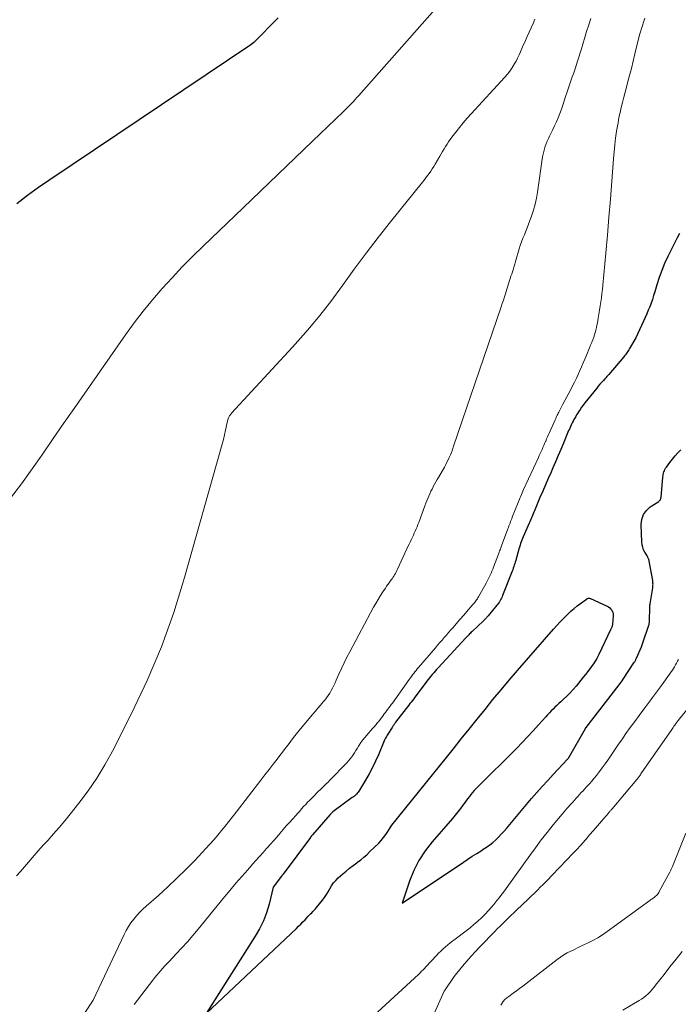
# Model space of a CAD drawing. Units: feet. Extents: x 1181672 to 1186672, y 7061370 to 7068870.
# Drawn here: x 1182143 to 1182276, y 7062853 to 7063051 of the extents above; entities that cross this region are included whole.
import ezdxf

# ---------------------------------------------------------------- set-up
doc = ezdxf.new("R2010")
doc.units = ezdxf.units.FT
doc.header["$MEASUREMENT"] = 0
doc.layers.add('Level 44', color=7, linetype='Continuous', lineweight=0)
doc.layers.add('Level 45', color=7, linetype='Continuous', lineweight=0)

msp = doc.modelspace()

# ---------------------------------------------------------------- linework, layer by layer
at = {"layer": 'Level 44', "color": 32, "linetype": 'Continuous', "lineweight": 30, "flags": 128}
for points, elevation in [([(1182195.31, 7063051.54), (1182190.45, 7063046.58), (1182189.92, 7063046.16), (1182189.81, 7063046.09), (1182149.39, 7063018.96), (1182147.13, 7063017.39), (1182144.9, 7063015.79), (1182142.73, 7063014.11)], 2260), ([(1182276.06, 7063008.11), (1182275.61, 7063007.28), (1182275.18, 7063006.44), (1182273.74, 7063003.52), (1182273.09, 7063002.13), (1182272.5, 7063000.72), (1182271.99, 7062999.28), (1182271.52, 7062997.82), (1182271.11, 7062996.39), (1182270.88, 7062995.64), (1182270.64, 7062994.89), (1182270.37, 7062994.15), (1182270.1, 7062993.41), (1182269.8, 7062992.68), (1182269.5, 7062991.95), (1182269.19, 7062991.23), (1182268.86, 7062990.51), (1182267.65, 7062987.87), (1182267.61, 7062987.8), (1182267.58, 7062987.72), (1182267.55, 7062987.65), (1182267.51, 7062987.58), (1182267.32, 7062987.13), (1182266.04, 7062984.97), (1182265.91, 7062984.76), (1182265.78, 7062984.54), (1182265.64, 7062984.33), (1182265.5, 7062984.12), (1182265.36, 7062983.92), (1182265.21, 7062983.71), (1182265.05, 7062983.52), (1182264.89, 7062983.32), (1182261.86, 7062979.79), (1182261.66, 7062979.57), (1182261.47, 7062979.35), (1182261.27, 7062979.12), (1182261.07, 7062978.91), (1182260.77, 7062978.57), (1182260.42, 7062978.18), (1182260.08, 7062977.79), (1182259.75, 7062977.39), (1182259.42, 7062976.98), (1182257.07, 7062974.04), (1182256.73, 7062973.6), (1182256.4, 7062973.16), (1182256.09, 7062972.71), (1182255.79, 7062972.25), (1182255.58, 7062971.92), (1182255.39, 7062971.62), (1182255.2, 7062971.31), (1182255.03, 7062971), (1182254.85, 7062970.69), (1182254.68, 7062970.37), (1182254.52, 7062970.05), (1182254.36, 7062969.74), (1182254.21, 7062969.42), (1182254.06, 7062969.1), (1182253.92, 7062968.78), (1182253.77, 7062968.46), (1182253.64, 7062968.13), (1182252.72, 7062965.93), (1182252.21, 7062964.69), (1182251.68, 7062963.44), (1182251.15, 7062962.21), (1182250.62, 7062960.97), (1182250.1, 7062959.78), (1182249.82, 7062959.14), (1182249.54, 7062958.5), (1182249.26, 7062957.86), (1182248.98, 7062957.23), (1182248.7, 7062956.59), (1182248.42, 7062955.95), (1182248.14, 7062955.31), (1182247.87, 7062954.66), (1182246.89, 7062952.35), (1182246.76, 7062952.03), (1182246.63, 7062951.72), (1182246.5, 7062951.4), (1182246.36, 7062951.08), (1182246.23, 7062950.77), (1182246.1, 7062950.45), (1182245.96, 7062950.14), (1182245.83, 7062949.82), (1182244.66, 7062947.1), (1182244.51, 7062946.76), (1182244.38, 7062946.42), (1182244.25, 7062946.08), (1182244.12, 7062945.73), (1182244, 7062945.38), (1182243.89, 7062945.03), (1182243.78, 7062944.68), (1182243.68, 7062944.32), (1182243.22, 7062942.65), (1182243.13, 7062942.33), (1182243.04, 7062942.02), (1182242.94, 7062941.71), (1182242.85, 7062941.4), (1182242.74, 7062941.09), (1182242.64, 7062940.79), (1182242.52, 7062940.48), (1182242.41, 7062940.18), (1182240.49, 7062935.29), (1182240.38, 7062935.03), (1182240.26, 7062934.76), (1182240.13, 7062934.51), (1182239.99, 7062934.26), (1182239.84, 7062934.01), (1182239.68, 7062933.77), (1182239.51, 7062933.54), (1182239.33, 7062933.31), (1182237.58, 7062931.2), (1182237.47, 7062931.06), (1182237.35, 7062930.93), (1182237.24, 7062930.8), (1182237.12, 7062930.67), (1182237, 7062930.55), (1182236.87, 7062930.42), (1182236.75, 7062930.3), (1182236.62, 7062930.18), (1182234.35, 7062928.03), (1182234.19, 7062927.87), (1182234.02, 7062927.71), (1182233.86, 7062927.55), (1182233.7, 7062927.39), (1182233.54, 7062927.22), (1182233.38, 7062927.06), (1182233.23, 7062926.89), (1182233.07, 7062926.73), (1182227.52, 7062920.71), (1182227.22, 7062920.38), (1182226.93, 7062920.06), (1182226.64, 7062919.72), (1182226.35, 7062919.39), (1182226.07, 7062919.05), (1182225.79, 7062918.71), (1182225.52, 7062918.36), (1182225.25, 7062918.01), (1182223.1, 7062915.17), (1182222.85, 7062914.84), (1182222.6, 7062914.5), (1182222.36, 7062914.17), (1182222.11, 7062913.84), (1182221.86, 7062913.51), (1182221.6, 7062913.18), (1182221.35, 7062912.85), (1182221.1, 7062912.52), (1182218.97, 7062909.78), (1182218.88, 7062909.65), (1182218.78, 7062909.53), (1182218.69, 7062909.4), (1182218.6, 7062909.27), (1182218.51, 7062909.14), (1182218.42, 7062909), (1182218.34, 7062908.87), (1182218.25, 7062908.74), (1182217.38, 7062907.35), (1182217.28, 7062907.19), (1182217.19, 7062907.04), (1182217.1, 7062906.88), (1182217.01, 7062906.72), (1182216.92, 7062906.56), (1182216.84, 7062906.39), (1182216.76, 7062906.23), (1182216.69, 7062906.06), (1182215.5, 7062903.23), (1182214.91, 7062901.92), (1182214.29, 7062900.63), (1182213.62, 7062899.37), (1182212.91, 7062898.13), (1182211.72, 7062896.13), (1182211.57, 7062895.9), (1182211.42, 7062895.69), (1182211.25, 7062895.48), (1182211.07, 7062895.29), (1182210.87, 7062895.1), (1182210.67, 7062894.92), (1182210.47, 7062894.75), (1182210.25, 7062894.59), (1182206.34, 7062891.72), (1182206.27, 7062891.67), (1182206.2, 7062891.61), (1182206.13, 7062891.55), (1182206.06, 7062891.49), (1182205.99, 7062891.43), (1182205.93, 7062891.36), (1182205.86, 7062891.3), (1182205.8, 7062891.23), (1182202.23, 7062887.11), (1182202.18, 7062887.04), (1182202.13, 7062886.98), (1182202.07, 7062886.92), (1182202.02, 7062886.85), (1182201.97, 7062886.79), (1182201.92, 7062886.72), (1182201.87, 7062886.65), (1182201.82, 7062886.59), (1182196.32, 7062879.16), (1182196.24, 7062879.07), (1182196.15, 7062878.96), (1182196.12, 7062878.93), (1182196.09, 7062878.89), (1182196.06, 7062878.84), (1182196.03, 7062878.8), (1182194.35, 7062876.56), (1182193.5, 7062873.12), (1182192.99, 7062871.43), (1182192.38, 7062869.79), (1182191.61, 7062868.21), (1182190.73, 7062866.68), (1182180.83, 7062851.15), (1182199.01, 7062868.27), (1182199.46, 7062868.7), (1182199.89, 7062869.13), (1182200.32, 7062869.57), (1182200.74, 7062870.03), (1182201.09, 7062870.41), (1182201.33, 7062870.67), (1182201.58, 7062870.93), (1182201.83, 7062871.19), (1182202.09, 7062871.44), (1182202.34, 7062871.69), (1182202.59, 7062871.95), (1182202.82, 7062872.22), (1182203.06, 7062872.5), (1182204.24, 7062873.95), (1182204.66, 7062874.5), (1182205.05, 7062875.07), (1182205.4, 7062875.66), (1182205.73, 7062876.27), (1182206.07, 7062876.87), (1182206.46, 7062877.43), (1182206.91, 7062877.95), (1182207.4, 7062878.43), (1182208.32, 7062879.24), (1182209.01, 7062879.82), (1182209.71, 7062880.39), (1182210.42, 7062880.94), (1182211.14, 7062881.48), (1182211.3, 7062881.59), (1182211.94, 7062882.07), (1182212.56, 7062882.58), (1182213.16, 7062883.11), (1182213.74, 7062883.66), (1182215.56, 7062885.46), (1182216.07, 7062886), (1182216.56, 7062886.57), (1182217.01, 7062887.18), (1182217.42, 7062887.8), (1182218.22, 7062889.08), (1182230.58, 7062904.43), (1182232.18, 7062906.41), (1182233.77, 7062908.39), (1182235.36, 7062910.38), (1182236.96, 7062912.36), (1182238.56, 7062914.34), (1182240.18, 7062916.3), (1182241.83, 7062918.24), (1182243.49, 7062920.17), (1182250.76, 7062928.51), (1182251.41, 7062929.24), (1182252.07, 7062929.95), (1182252.74, 7062930.65), (1182253.43, 7062931.34), (1182253.61, 7062931.52), (1182254.23, 7062932.1), (1182254.86, 7062932.66), (1182255.51, 7062933.19), (1182256.18, 7062933.7), (1182257.36, 7062934.56), (1182257.45, 7062934.61), (1182257.55, 7062934.66), (1182257.65, 7062934.7), (1182257.76, 7062934.72), (1182257.87, 7062934.73), (1182257.97, 7062934.72), (1182258.08, 7062934.7), (1182258.18, 7062934.66), (1182261.54, 7062933.14), (1182261.82, 7062932.98), (1182262.07, 7062932.79), (1182262.29, 7062932.56), (1182262.49, 7062932.31), (1182262.63, 7062932.02), (1182262.73, 7062931.73), (1182262.77, 7062931.42), (1182262.77, 7062931.09), (1182262.6, 7062929.52), (1182262.58, 7062929.37), (1182262.55, 7062929.21), (1182262.51, 7062929.07), (1182262.47, 7062928.92), (1182262.41, 7062928.77), (1182262.36, 7062928.63), (1182262.29, 7062928.48), (1182262.23, 7062928.34), (1182259.83, 7062923.38), (1182259.64, 7062923), (1182259.44, 7062922.62), (1182259.22, 7062922.25), (1182259, 7062921.88), (1182258.76, 7062921.52), (1182258.52, 7062921.17), (1182258.27, 7062920.82), (1182258.01, 7062920.47), (1182257.64, 7062919.98), (1182257.18, 7062919.39), (1182256.73, 7062918.81), (1182256.26, 7062918.23), (1182255.79, 7062917.66), (1182255.27, 7062917.03), (1182254.67, 7062916.34), (1182254.06, 7062915.67), (1182253.42, 7062915.03), (1182252.76, 7062914.4), (1182252.19, 7062913.89), (1182251.8, 7062913.53), (1182251.41, 7062913.17), (1182251.03, 7062912.8), (1182250.65, 7062912.43), (1182250.27, 7062912.06), (1182249.91, 7062911.67), (1182249.54, 7062911.29), (1182249.19, 7062910.89), (1182247.73, 7062909.25), (1182246.64, 7062908.03), (1182245.53, 7062906.84), (1182244.4, 7062905.66), (1182243.26, 7062904.5), (1182235.45, 7062896.73), (1182235.1, 7062896.37), (1182234.77, 7062896.01), (1182234.44, 7062895.63), (1182234.13, 7062895.24), (1182233.83, 7062894.85), (1182233.53, 7062894.45), (1182233.23, 7062894.06), (1182232.94, 7062893.66), (1182232.52, 7062893.08), (1182232, 7062892.4), (1182231.48, 7062891.72), (1182230.94, 7062891.06), (1182230.39, 7062890.41), (1182226.32, 7062885.71), (1182224.92, 7062883.88), (1182223.67, 7062881.96), (1182222.64, 7062879.91), (1182221.77, 7062877.78), (1182220.26, 7062873.37), (1182232.64, 7062881.64), (1182233.51, 7062882.22), (1182234.39, 7062882.79), (1182235.28, 7062883.36), (1182236.17, 7062883.91), (1182236.61, 7062884.19), (1182237.26, 7062884.62), (1182237.9, 7062885.08), (1182238.51, 7062885.58), (1182239.1, 7062886.1), (1182239.67, 7062886.65), (1182240.22, 7062887.22), (1182240.76, 7062887.8), (1182241.28, 7062888.39), (1182246.33, 7062894.39), (1182247.39, 7062895.62), (1182248.47, 7062896.85), (1182249.56, 7062898.05), (1182250.67, 7062899.25), (1182253.54, 7062902.31), (1182253.71, 7062902.47), (1182253.75, 7062902.52), (1182257.16, 7062908.54), (1182257.17, 7062908.56), (1182257.18, 7062908.58), (1182257.19, 7062908.59), (1182257.2, 7062908.61), (1182257.25, 7062908.67), (1182257.26, 7062908.68), (1182257.27, 7062908.7), (1182257.28, 7062908.72), (1182263.97, 7062917.32), (1182264.17, 7062917.59), (1182264.37, 7062917.86), (1182264.56, 7062918.13), (1182264.75, 7062918.41), (1182266.92, 7062921.72), (1182266.99, 7062921.83), (1182267.07, 7062921.95), (1182267.14, 7062922.07), (1182267.2, 7062922.19), (1182267.27, 7062922.32), (1182267.33, 7062922.44), (1182267.39, 7062922.57), (1182267.44, 7062922.69), (1182268.43, 7062924.96), (1182268.51, 7062925.15), (1182268.59, 7062925.35), (1182268.66, 7062925.55), (1182268.73, 7062925.75), (1182269.94, 7062929.32), (1182269.96, 7062929.41), (1182270.02, 7062930.03), (1182270.11, 7062932.99), (1182270.11, 7062933.06), (1182270.12, 7062933.14), (1182270.12, 7062933.22), (1182270.13, 7062933.3), (1182270.14, 7062933.38), (1182270.15, 7062933.45), (1182270.16, 7062933.53), (1182270.17, 7062933.61), (1182270.69, 7062936.8), (1182270.71, 7062936.99), (1182270.74, 7062937.18), (1182270.75, 7062937.36), (1182270.76, 7062937.55), (1182270.75, 7062937.74), (1182270.74, 7062937.93), (1182270.72, 7062938.12), (1182270.7, 7062938.31), (1182270.01, 7062942.18), (1182269.97, 7062942.34), (1182269.93, 7062942.5), (1182269.87, 7062942.66), (1182269.8, 7062942.81), (1182269.72, 7062942.96), (1182269.65, 7062943.11), (1182269.56, 7062943.26), (1182269.48, 7062943.41), (1182269.1, 7062944.03), (1182268.87, 7062944.5), (1182268.68, 7062944.98), (1182268.58, 7062945.49), (1182268.52, 7062946.01), (1182268.38, 7062949.55), (1182268.51, 7062950.6), (1182268.83, 7062951.56), (1182269.42, 7062952.38), (1182270.2, 7062953.1), (1182271.91, 7062954.23), (1182272.01, 7062954.31), (1182272.09, 7062954.39), (1182272.17, 7062954.48), (1182272.23, 7062954.58), (1182272.29, 7062954.69), (1182272.33, 7062954.8), (1182272.36, 7062954.92), (1182272.37, 7062955.03), (1182272.74, 7062959.07), (1182272.77, 7062959.34), (1182272.82, 7062959.61), (1182272.88, 7062959.88), (1182272.95, 7062960.14), (1182273.05, 7062960.39), (1182273.16, 7062960.64), (1182273.29, 7062960.88), (1182273.44, 7062961.1), (1182274.13, 7062962.04), (1182274.65, 7062962.71), (1182275.19, 7062963.37), (1182275.77, 7062964), (1182276.36, 7062964.61)], 2250)]:
    msp.add_lwpolyline(points, dxfattribs=dict(at, elevation=elevation))
at = {"layer": 'Level 45', "color": 32, "linetype": 'Continuous', "lineweight": 0, "flags": 128}
for points, elevation in [([(1182231.95, 7063059.08), (1182211.58, 7063035.95), (1182211.19, 7063035.52), (1182210.81, 7063035.09), (1182210.42, 7063034.67), (1182210.02, 7063034.25), (1182209.62, 7063033.84), (1182209.22, 7063033.43), (1182208.81, 7063033.02), (1182208.4, 7063032.62), (1182202.23, 7063026.73), (1182198.74, 7063023.38), (1182195.24, 7063020.03), (1182191.75, 7063016.68), (1182188.26, 7063013.32), (1182180.22, 7063005.58), (1182178.1, 7063003.51), (1182176.02, 7063001.4), (1182173.99, 7062999.24), (1182171.98, 7062997.05), (1182170.05, 7062994.81), (1182168.17, 7062992.52), (1182166.37, 7062990.17), (1182164.63, 7062987.77), (1182154.28, 7062972.93), (1182152.17, 7062969.9), (1182150.06, 7062966.85), (1182147.96, 7062963.81), (1182145.87, 7062960.76), (1182143.71, 7062957.76), (1182141.46, 7062954.85)], 2258), ([(1182246.99, 7063051.28), (1182246.61, 7063050.4), (1182246.22, 7063049.52), (1182245.83, 7063048.65), (1182245.44, 7063047.77), (1182245.23, 7063047.32), (1182244.95, 7063046.67), (1182244.66, 7063046.03), (1182244.38, 7063045.38), (1182244.11, 7063044.72), (1182243.82, 7063044.08), (1182243.52, 7063043.44), (1182243.19, 7063042.81), (1182242.84, 7063042.2), (1182242.77, 7063042.09), (1182242.36, 7063041.44), (1182241.92, 7063040.81), (1182241.45, 7063040.21), (1182240.95, 7063039.63), (1182234.17, 7063032.24), (1182233.37, 7063031.34), (1182232.58, 7063030.43), (1182231.82, 7063029.49), (1182231.08, 7063028.54), (1182230.31, 7063027.54), (1182229.97, 7063027.08), (1182229.64, 7063026.61), (1182229.32, 7063026.14), (1182229.01, 7063025.65), (1182228.71, 7063025.16), (1182228.41, 7063024.67), (1182228.12, 7063024.18), (1182227.83, 7063023.69), (1182226.92, 7063022.12), (1182226.63, 7063021.64), (1182226.34, 7063021.17), (1182226.03, 7063020.7), (1182225.72, 7063020.24), (1182225.39, 7063019.79), (1182225.06, 7063019.34), (1182224.73, 7063018.9), (1182224.38, 7063018.46), (1182217.96, 7063010.49), (1182215.48, 7063007.35), (1182213.04, 7063004.17), (1182210.65, 7063000.95), (1182208.31, 7062997.7), (1182205.93, 7062994.48), (1182203.48, 7062991.32), (1182200.9, 7062988.26), (1182198.24, 7062985.26), (1182185.97, 7062971.97), (1182185.86, 7062971.85), (1182185.75, 7062971.72), (1182185.65, 7062971.59), (1182185.55, 7062971.45), (1182185.46, 7062971.31), (1182185.39, 7062971.17), (1182185.32, 7062971.01), (1182185.27, 7062970.86), (1182185.25, 7062970.82), (1182185.2, 7062970.64), (1182185.16, 7062970.45), (1182185.11, 7062970.27), (1182185.07, 7062970.09), (1182184.74, 7062968.56), (1182184.53, 7062967.61), (1182184.31, 7062966.67), (1182184.06, 7062965.73), (1182183.81, 7062964.8), (1182176.52, 7062938.89), (1182174.32, 7062931.87), (1182171.85, 7062924.95), (1182168.98, 7062918.18), (1182165.84, 7062911.52), (1182161.99, 7062903.96), (1182160.49, 7062901.21), (1182158.88, 7062898.54), (1182157.11, 7062895.97), (1182155.23, 7062893.46), (1182153.49, 7062891.27), (1182152.39, 7062889.92), (1182151.28, 7062888.59), (1182150.14, 7062887.29), (1182148.98, 7062886), (1182148.28, 7062885.23), (1182147.46, 7062884.33), (1182146.65, 7062883.42), (1182145.86, 7062882.51), (1182145.07, 7062881.59), (1182144.28, 7062880.67), (1182143.49, 7062879.75), (1182142.69, 7062878.84)], 2256), ([(1182258.26, 7063051.44), (1182257.81, 7063050.14), (1182257.4, 7063048.82), (1182256.38, 7063045.34), (1182256.12, 7063044.49), (1182255.86, 7063043.65), (1182255.59, 7063042.81), (1182255.31, 7063041.97), (1182255.15, 7063041.5), (1182254.94, 7063040.9), (1182254.73, 7063040.29), (1182254.52, 7063039.69), (1182254.3, 7063039.09), (1182254.08, 7063038.48), (1182253.87, 7063037.88), (1182253.67, 7063037.27), (1182253.48, 7063036.66), (1182253.18, 7063035.71), (1182252.91, 7063034.85), (1182252.62, 7063033.99), (1182252.32, 7063033.14), (1182252, 7063032.29), (1182251.66, 7063031.45), (1182251.31, 7063030.61), (1182250.94, 7063029.79), (1182250.55, 7063028.97), (1182249.94, 7063027.74), (1182249.71, 7063027.24), (1182249.48, 7063026.73), (1182249.28, 7063026.21), (1182249.08, 7063025.69), (1182248.91, 7063025.16), (1182248.76, 7063024.63), (1182248.65, 7063024.09), (1182248.55, 7063023.54), (1182247.51, 7063016.49), (1182247.29, 7063015.26), (1182247.03, 7063014.04), (1182246.7, 7063012.84), (1182246.32, 7063011.65), (1182245.99, 7063010.73), (1182245.73, 7063010.01), (1182245.46, 7063009.3), (1182245.17, 7063008.59), (1182244.87, 7063007.89), (1182244.58, 7063007.19), (1182244.31, 7063006.48), (1182244.06, 7063005.76), (1182243.83, 7063005.03), (1182243.11, 7063002.52), (1182242.94, 7063001.94), (1182242.77, 7063001.37), (1182242.59, 7063000.8), (1182242.41, 7063000.23), (1182242.32, 7062999.96), (1182242.18, 7062999.53), (1182242.04, 7062999.09), (1182241.9, 7062998.66), (1182241.76, 7062998.22), (1182241.61, 7062997.79), (1182241.47, 7062997.35), (1182241.34, 7062996.91), (1182241.2, 7062996.48), (1182241.06, 7062996.03), (1182240.85, 7062995.38), (1182240.64, 7062994.72), (1182240.43, 7062994.07), (1182240.21, 7062993.41), (1182230.57, 7062965.12), (1182230.38, 7062964.6), (1182230.19, 7062964.09), (1182229.98, 7062963.59), (1182229.76, 7062963.09), (1182229.53, 7062962.59), (1182229.29, 7062962.1), (1182229.04, 7062961.62), (1182228.77, 7062961.14), (1182227.59, 7062959.06), (1182227.32, 7062958.6), (1182227.06, 7062958.13), (1182226.81, 7062957.66), (1182226.55, 7062957.19), (1182226.54, 7062957.17), (1182226.3, 7062956.71), (1182226.07, 7062956.25), (1182225.85, 7062955.77), (1182225.64, 7062955.29), (1182225.44, 7062954.81), (1182225.24, 7062954.33), (1182225.05, 7062953.84), (1182224.87, 7062953.35), (1182223.61, 7062949.97), (1182223.45, 7062949.54), (1182223.28, 7062949.11), (1182223.1, 7062948.68), (1182222.92, 7062948.26), (1182222.73, 7062947.84), (1182222.54, 7062947.42), (1182222.35, 7062947), (1182222.15, 7062946.59), (1182222.11, 7062946.5), (1182221.89, 7062946.04), (1182221.67, 7062945.59), (1182221.45, 7062945.13), (1182221.24, 7062944.67), (1182219.36, 7062940.56), (1182219.23, 7062940.28), (1182219.08, 7062940), (1182218.93, 7062939.72), (1182218.77, 7062939.45), (1182218.61, 7062939.18), (1182218.43, 7062938.92), (1182218.25, 7062938.66), (1182218.06, 7062938.41), (1182217.91, 7062938.22), (1182217.65, 7062937.86), (1182217.39, 7062937.51), (1182217.14, 7062937.15), (1182216.9, 7062936.79), (1182216.39, 7062936.01), (1182215.9, 7062935.25), (1182215.43, 7062934.48), (1182214.98, 7062933.7), (1182214.54, 7062932.91), (1182209.73, 7062923.94), (1182209.16, 7062922.84), (1182208.6, 7062921.72), (1182208.07, 7062920.59), (1182207.56, 7062919.46), (1182207.03, 7062918.23), (1182206.8, 7062917.7), (1182206.55, 7062917.18), (1182206.29, 7062916.66), (1182206.02, 7062916.15), (1182205.72, 7062915.65), (1182205.41, 7062915.16), (1182205.07, 7062914.69), (1182204.7, 7062914.24), (1182204.37, 7062913.86), (1182203.83, 7062913.22), (1182203.29, 7062912.58), (1182202.75, 7062911.95), (1182202.22, 7062911.31), (1182200.14, 7062908.82), (1182199.56, 7062908.11), (1182198.99, 7062907.4), (1182198.43, 7062906.68), (1182197.87, 7062905.96), (1182197.32, 7062905.23), (1182196.77, 7062904.5), (1182196.22, 7062903.77), (1182195.66, 7062903.05), (1182195.14, 7062902.37), (1182194.32, 7062901.31), (1182193.5, 7062900.25), (1182192.68, 7062899.19), (1182191.87, 7062898.13), (1182186.88, 7062891.69), (1182186.15, 7062890.75), (1182185.41, 7062889.82), (1182184.67, 7062888.88), (1182183.93, 7062887.95), (1182183.17, 7062887.03), (1182182.39, 7062886.12), (1182181.6, 7062885.23), (1182180.79, 7062884.36), (1182178.54, 7062881.97), (1182176.77, 7062880.15), (1182174.97, 7062878.36), (1182173.11, 7062876.62), (1182171.23, 7062874.92), (1182168.79, 7062872.77), (1182168.11, 7062872.15), (1182167.47, 7062871.51), (1182166.85, 7062870.83), (1182166.27, 7062870.13), (1182165.72, 7062869.4), (1182165.21, 7062868.64), (1182164.76, 7062867.85), (1182164.34, 7062867.04), (1182158.14, 7062853.8), (1182154.63, 7062848.54)], 2254), ([(1182269.12, 7063051.5), (1182268.98, 7063051.11), (1182268.82, 7063050.65), (1182268.61, 7063050.02), (1182268.42, 7063049.39), (1182268.24, 7063048.75), (1182268.07, 7063048.11), (1182267.13, 7063044.28), (1182266.77, 7063042.82), (1182266.4, 7063041.37), (1182266.03, 7063039.92), (1182265.65, 7063038.47), (1182265.43, 7063037.6), (1182265.16, 7063036.58), (1182264.9, 7063035.56), (1182264.64, 7063034.54), (1182264.38, 7063033.52), (1182264.13, 7063032.5), (1182263.91, 7063031.47), (1182263.72, 7063030.44), (1182263.54, 7063029.4), (1182263.44, 7063028.72), (1182263.24, 7063027.34), (1182263.07, 7063025.96), (1182262.93, 7063024.57), (1182262.81, 7063023.18), (1182262.47, 7063018.7), (1182262.18, 7063015.06), (1182261.89, 7063011.43), (1182261.58, 7063007.8), (1182261.25, 7063004.17), (1182260.65, 7062997.71), (1182260.57, 7062996.88), (1182260.48, 7062996.05), (1182260.37, 7062995.22), (1182260.25, 7062994.39), (1182260.13, 7062993.56), (1182260, 7062992.73), (1182259.86, 7062991.91), (1182259.72, 7062991.08), (1182259.56, 7062990.18), (1182259.47, 7062989.69), (1182259.36, 7062989.19), (1182259.25, 7062988.7), (1182259.13, 7062988.21), (1182258.99, 7062987.73), (1182258.84, 7062987.25), (1182258.67, 7062986.77), (1182258.48, 7062986.3), (1182258.43, 7062986.19), (1182258.21, 7062985.67), (1182257.99, 7062985.15), (1182257.78, 7062984.63), (1182257.56, 7062984.11), (1182257.04, 7062982.87), (1182256.71, 7062982.09), (1182256.38, 7062981.31), (1182256.04, 7062980.54), (1182255.7, 7062979.77), (1182255.34, 7062979.01), (1182254.98, 7062978.25), (1182254.59, 7062977.51), (1182254.2, 7062976.77), (1182253.79, 7062976.03), (1182253.4, 7062975.29), (1182253, 7062974.54), (1182252.62, 7062973.8), (1182251.91, 7062972.42), (1182251.8, 7062972.2), (1182251.69, 7062971.98), (1182251.58, 7062971.77), (1182251.48, 7062971.55), (1182251.37, 7062971.33), (1182251.27, 7062971.11), (1182251.17, 7062970.89), (1182251.07, 7062970.67), (1182249.93, 7062968.12), (1182249.73, 7062967.68), (1182249.54, 7062967.24), (1182249.35, 7062966.8), (1182249.16, 7062966.35), (1182249.13, 7062966.28), (1182248.95, 7062965.88), (1182248.78, 7062965.47), (1182248.6, 7062965.06), (1182248.42, 7062964.66), (1182248.24, 7062964.25), (1182248.06, 7062963.85), (1182247.88, 7062963.44), (1182247.69, 7062963.04), (1182244.7, 7062956.59), (1182244.55, 7062956.27), (1182244.41, 7062955.95), (1182244.27, 7062955.63), (1182244.13, 7062955.3), (1182244, 7062954.98), (1182243.86, 7062954.65), (1182243.73, 7062954.33), (1182243.6, 7062954), (1182242.45, 7062951.03), (1182242.33, 7062950.74), (1182242.22, 7062950.45), (1182242.1, 7062950.16), (1182241.99, 7062949.87), (1182241.88, 7062949.57), (1182241.76, 7062949.28), (1182241.65, 7062948.99), (1182241.54, 7062948.7), (1182240.27, 7062945.27), (1182240.19, 7062945.07), (1182240.12, 7062944.86), (1182240.04, 7062944.65), (1182239.97, 7062944.45), (1182239.89, 7062944.24), (1182239.82, 7062944.03), (1182239.74, 7062943.83), (1182239.66, 7062943.62), (1182238.67, 7062941), (1182238.5, 7062940.59), (1182238.34, 7062940.18), (1182238.17, 7062939.77), (1182237.99, 7062939.36), (1182237.8, 7062938.96), (1182237.61, 7062938.56), (1182237.4, 7062938.17), (1182237.19, 7062937.78), (1182235.66, 7062935.04), (1182235.54, 7062934.83), (1182235.41, 7062934.62), (1182235.27, 7062934.42), (1182235.13, 7062934.22), (1182234.99, 7062934.03), (1182234.84, 7062933.83), (1182234.69, 7062933.64), (1182234.53, 7062933.46), (1182233.25, 7062931.98), (1182233.08, 7062931.78), (1182232.9, 7062931.58), (1182232.73, 7062931.38), (1182232.55, 7062931.19), (1182232.38, 7062930.99), (1182232.2, 7062930.79), (1182232.02, 7062930.59), (1182231.85, 7062930.39), (1182230.52, 7062928.85), (1182230.08, 7062928.34), (1182229.63, 7062927.83), (1182229.19, 7062927.32), (1182228.75, 7062926.81), (1182228.3, 7062926.3), (1182227.86, 7062925.79), (1182227.42, 7062925.28), (1182226.98, 7062924.77), (1182223.58, 7062920.8), (1182223.33, 7062920.5), (1182223.09, 7062920.2), (1182222.84, 7062919.9), (1182222.6, 7062919.59), (1182222.37, 7062919.28), (1182222.13, 7062918.97), (1182221.9, 7062918.66), (1182221.68, 7062918.35), (1182218.31, 7062913.63), (1182218.08, 7062913.32), (1182217.85, 7062913), (1182217.61, 7062912.69), (1182217.38, 7062912.38), (1182217.15, 7062912.07), (1182216.91, 7062911.75), (1182216.68, 7062911.44), (1182216.44, 7062911.13), (1182215.49, 7062909.87), (1182215.35, 7062909.69), (1182215.21, 7062909.51), (1182215.07, 7062909.34), (1182214.92, 7062909.17), (1182214.78, 7062909), (1182214.63, 7062908.82), (1182214.48, 7062908.66), (1182214.33, 7062908.49), (1182213.17, 7062907.18), (1182212.76, 7062906.7), (1182212.37, 7062906.2), (1182212, 7062905.68), (1182211.65, 7062905.15), (1182211.51, 7062904.93), (1182211.24, 7062904.5), (1182210.97, 7062904.07), (1182210.7, 7062903.64), (1182210.42, 7062903.22), (1182210.13, 7062902.8), (1182209.83, 7062902.39), (1182209.5, 7062902), (1182209.16, 7062901.63), (1182205.76, 7062898.11), (1182205.38, 7062897.73), (1182205, 7062897.35), (1182204.62, 7062896.98), (1182204.23, 7062896.61), (1182203.84, 7062896.24), (1182203.45, 7062895.87), (1182203.07, 7062895.49), (1182202.69, 7062895.11), (1182202.1, 7062894.5), (1182201.68, 7062894.08), (1182201.27, 7062893.65), (1182200.87, 7062893.22), (1182200.46, 7062892.78), (1182200.06, 7062892.34), (1182199.67, 7062891.9), (1182199.27, 7062891.46), (1182198.87, 7062891.02), (1182198.27, 7062890.35), (1182197.62, 7062889.62), (1182196.97, 7062888.89), (1182196.33, 7062888.15), (1182195.69, 7062887.41), (1182195.05, 7062886.67), (1182194.41, 7062885.93), (1182193.76, 7062885.2), (1182193.1, 7062884.47), (1182193, 7062884.35), (1182192.29, 7062883.57), (1182191.58, 7062882.78), (1182190.88, 7062881.99), (1182190.18, 7062881.2), (1182189.2, 7062880.09), (1182188.01, 7062878.74), (1182186.84, 7062877.38), (1182185.69, 7062876), (1182184.54, 7062874.62), (1182179.21, 7062868.1), (1182178.15, 7062866.83), (1182177.07, 7062865.58), (1182175.95, 7062864.35), (1182174.82, 7062863.13), (1182173.39, 7062861.63), (1182172.97, 7062861.18), (1182172.54, 7062860.72), (1182172.13, 7062860.26), (1182171.71, 7062859.79), (1182171.31, 7062859.32), (1182170.91, 7062858.84), (1182170.52, 7062858.36), (1182170.13, 7062857.87), (1182166.33, 7062852.97)], 2252), ([(1182208.79, 7062845.45), (1182222.76, 7062858.23), (1182223.06, 7062858.5), (1182223.35, 7062858.78), (1182223.64, 7062859.06), (1182223.92, 7062859.35), (1182224.2, 7062859.64), (1182224.48, 7062859.93), (1182224.75, 7062860.22), (1182225.03, 7062860.52), (1182227.17, 7062862.82), (1182227.61, 7062863.27), (1182228.06, 7062863.71), (1182228.52, 7062864.14), (1182228.99, 7062864.55), (1182229.48, 7062864.96), (1182229.97, 7062865.35), (1182230.46, 7062865.74), (1182230.96, 7062866.13), (1182233.13, 7062867.76), (1182233.94, 7062868.39), (1182234.73, 7062869.04), (1182235.5, 7062869.72), (1182236.24, 7062870.41), (1182236.97, 7062871.14), (1182237.67, 7062871.88), (1182238.34, 7062872.65), (1182239, 7062873.43), (1182239.07, 7062873.53), (1182239.75, 7062874.37), (1182240.41, 7062875.23), (1182241.05, 7062876.1), (1182241.69, 7062876.97), (1182245.97, 7062882.96), (1182247.11, 7062884.52), (1182248.27, 7062886.07), (1182249.46, 7062887.59), (1182250.68, 7062889.1), (1182252.45, 7062891.24), (1182252.8, 7062891.66), (1182253.15, 7062892.08), (1182253.51, 7062892.49), (1182253.87, 7062892.9), (1182253.91, 7062892.94), (1182254.26, 7062893.33), (1182254.6, 7062893.71), (1182254.94, 7062894.09), (1182255.28, 7062894.47), (1182255.63, 7062894.85), (1182255.97, 7062895.23), (1182256.32, 7062895.61), (1182256.67, 7062895.99), (1182256.98, 7062896.3), (1182257.47, 7062896.84), (1182257.96, 7062897.39), (1182258.44, 7062897.94), (1182258.9, 7062898.51), (1182259.36, 7062899.07), (1182259.96, 7062899.83), (1182260.54, 7062900.59), (1182261.1, 7062901.37), (1182261.65, 7062902.17), (1182262.19, 7062902.97), (1182262.73, 7062903.76), (1182263.28, 7062904.56), (1182263.83, 7062905.35), (1182264.45, 7062906.24), (1182265.32, 7062907.48), (1182266.19, 7062908.7), (1182267.08, 7062909.92), (1182267.98, 7062911.14), (1182269.12, 7062912.66), (1182269.51, 7062913.19), (1182269.9, 7062913.72), (1182270.29, 7062914.25), (1182270.68, 7062914.78), (1182271.07, 7062915.31), (1182271.46, 7062915.84), (1182271.85, 7062916.37), (1182272.23, 7062916.91), (1182274.42, 7062919.92), (1182274.66, 7062920.26), (1182274.88, 7062920.6), (1182275.1, 7062920.95), (1182275.3, 7062921.31), (1182275.49, 7062921.67), (1182275.68, 7062922.04), (1182275.86, 7062922.4)], 2252), ([(1182225.93, 7062849.31), (1182228.75, 7062855.63), (1182228.81, 7062855.73), (1182230.78, 7062858.61), (1182232.45, 7062860.65), (1182233.3, 7062861.66), (1182234.16, 7062862.66), (1182235.05, 7062863.64), (1182235.95, 7062864.6), (1182238.9, 7062867.66), (1182239.43, 7062868.21), (1182239.97, 7062868.75), (1182240.51, 7062869.29), (1182241.06, 7062869.83), (1182241.61, 7062870.36), (1182242.16, 7062870.89), (1182242.72, 7062871.42), (1182243.27, 7062871.95), (1182245.63, 7062874.17), (1182246.26, 7062874.77), (1182246.89, 7062875.38), (1182247.52, 7062876), (1182248.14, 7062876.62), (1182248.56, 7062877.05), (1182248.97, 7062877.45), (1182249.37, 7062877.86), (1182249.77, 7062878.27), (1182250.17, 7062878.69), (1182250.57, 7062879.1), (1182250.97, 7062879.51), (1182251.36, 7062879.93), (1182251.76, 7062880.34), (1182253.55, 7062882.19), (1182254.45, 7062883.13), (1182255.34, 7062884.09), (1182256.22, 7062885.05), (1182257.09, 7062886.03), (1182257.21, 7062886.16), (1182258.01, 7062887.08), (1182258.81, 7062887.99), (1182259.6, 7062888.91), (1182260.39, 7062889.84), (1182261.77, 7062891.47), (1182261.86, 7062891.58), (1182261.96, 7062891.69), (1182262.06, 7062891.81), (1182262.15, 7062891.92), (1182262.25, 7062892.03), (1182262.35, 7062892.14), (1182262.44, 7062892.26), (1182262.54, 7062892.37), (1182267.5, 7062898.26), (1182267.61, 7062898.39), (1182267.72, 7062898.52), (1182267.82, 7062898.66), (1182267.93, 7062898.8), (1182268.03, 7062898.93), (1182268.13, 7062899.07), (1182268.23, 7062899.21), (1182268.33, 7062899.36), (1182274.52, 7062908.31), (1182274.67, 7062908.52), (1182274.82, 7062908.73), (1182274.97, 7062908.95), (1182275.12, 7062909.16), (1182275.3, 7062909.41), (1182275.36, 7062909.5), (1182275.43, 7062909.58), (1182275.5, 7062909.67), (1182275.56, 7062909.76), (1182275.63, 7062909.85), (1182275.7, 7062909.94), (1182275.77, 7062910.03), (1182275.84, 7062910.11), (1182282.75, 7062918.67)], 2254), ([(1182240.13, 7062852.82), (1182240.25, 7062853.04), (1182240.38, 7062853.26), (1182240.39, 7062853.28), (1182240.53, 7062853.48), (1182240.67, 7062853.66), (1182240.83, 7062853.84), (1182241, 7062854), (1182241.18, 7062854.16), (1182241.37, 7062854.31), (1182241.56, 7062854.45), (1182241.75, 7062854.6), (1182242.64, 7062855.24), (1182243.27, 7062855.71), (1182243.9, 7062856.17), (1182244.53, 7062856.65), (1182245.15, 7062857.13), (1182251.47, 7062862.01), (1182252.12, 7062862.49), (1182252.79, 7062862.93), (1182253.49, 7062863.34), (1182254.21, 7062863.71), (1182254.94, 7062864.06), (1182255.67, 7062864.41), (1182256.4, 7062864.76), (1182257.13, 7062865.11), (1182257.68, 7062865.37), (1182258.68, 7062865.87), (1182259.65, 7062866.41), (1182260.59, 7062867.01), (1182261.5, 7062867.64), (1182270.11, 7062873.9), (1182270.28, 7062874.02), (1182270.45, 7062874.14), (1182270.62, 7062874.26), (1182270.8, 7062874.37), (1182270.97, 7062874.49), (1182271.13, 7062874.62), (1182271.29, 7062874.75), (1182271.44, 7062874.89), (1182271.47, 7062874.93), (1182271.63, 7062875.1), (1182271.77, 7062875.28), (1182271.9, 7062875.47), (1182272.02, 7062875.67), (1182274.15, 7062879.62), (1182274.22, 7062879.75), (1182274.29, 7062879.89), (1182274.36, 7062880.03), (1182274.42, 7062880.17), (1182274.48, 7062880.31), (1182274.54, 7062880.45), (1182274.6, 7062880.59), (1182274.66, 7062880.73), (1182277.38, 7062887.43)], 2256), ([(1182264.67, 7062851.84), (1182267.94, 7062853.74), (1182268.42, 7062854.04), (1182268.89, 7062854.37), (1182269.33, 7062854.73), (1182269.75, 7062855.11), (1182270.15, 7062855.52), (1182270.54, 7062855.94), (1182270.91, 7062856.37), (1182271.27, 7062856.82), (1182272.97, 7062859.02), (1182274.17, 7062860.56), (1182275.39, 7062862.11), (1182276.61, 7062863.64)], 2258)]:
    msp.add_lwpolyline(points, dxfattribs=dict(at, elevation=elevation))

doc.saveas('drawing.dxf')
